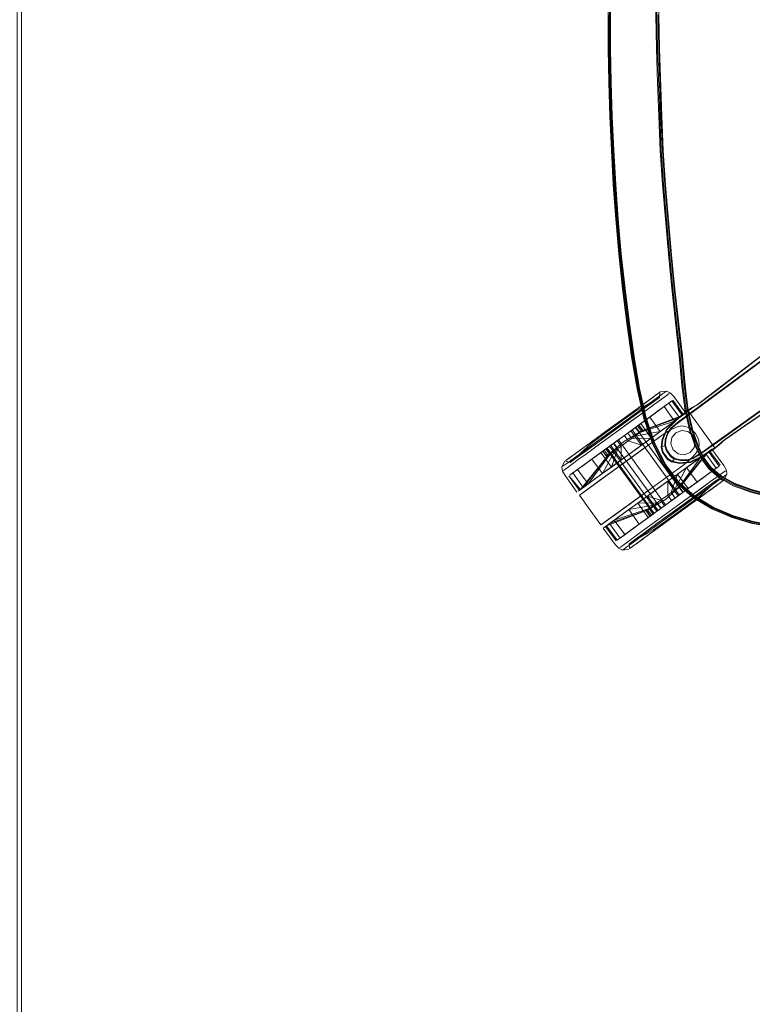
# Model space of a CAD drawing. Units: metres. Extents: x 5.84 to 12.32, y -6.96 to -1.27.
# Drawn here: x 6.89 to 7.24, y -5.96 to -5.49 of the extents above; entities that cross this region are included whole.
import ezdxf

# ---------------------------------------------------------------- set-up
doc = ezdxf.new("R2010")
doc.units = ezdxf.units.M
doc.header["$MEASUREMENT"] = 0

# ---------------------------------------------------------------- blocks, each defined once
blk = doc.blocks.new('091b22be-4e4f-4e5b-9522-9139e697fe79')
at = {"color": 18, "lineweight": 9, "true_color": 0x000000}
for p, q in [((7.17972, -5.60118), (7.17819, -5.58439)), ((7.20774, -5.65043), (7.20415, -5.61801)), ((7.19661, -5.66938), (7.19467, -5.67079)), ((7.19812, -5.66829), (7.19856, -5.66797)), ((7.20161, -5.6675), (7.20113, -5.66785)), ((7.19194, -5.67522), (7.18087, -5.68326)), ((7.18087, -5.68326), (7.19194, -5.67522)), ((7.18831, -5.67541), (7.19467, -5.67079)), ((7.19827, -5.67062), (7.19785, -5.67092)), ((7.20467, -5.67197), (7.20976, -5.67897)), ((7.21125, -5.67949), (7.21733, -5.675)), ((7.21125, -5.67949), (7.20766, -5.68214)), ((7.20976, -5.67897), (7.20928, -5.67933)), ((7.22396, -5.69341), (7.2381, -5.6833)), ((7.16664, -5.6929), (7.17632, -5.68587)), ((7.1857, -5.68575), (7.18437, -5.68671)), ((7.18662, -5.68512), (7.1862, -5.68543)), ((7.20945, -5.71652), (7.18662, -5.68512)), ((7.21394, -5.68631), (7.21659, -5.69378)), ((7.21541, -5.69184), (7.21432, -5.68899)), ((7.16278, -5.69395), (7.16666, -5.69114)), ((7.19466, -5.68994), (7.1895, -5.69369)), ((7.15932, -5.69647), (7.15436, -5.70007)), ((7.15647, -5.69853), (7.15917, -5.69657)), ((7.1857, -5.69878), (7.15975, -5.71763)), ((7.19524, -5.72683), (7.17242, -5.69543)), ((7.20197, -5.70031), (7.19975, -5.69725)), ((7.22244, -5.69642), (7.22753, -5.70342)), ((7.22358, -5.6956), (7.22307, -5.69596)), ((7.22935, -5.70354), (7.22358, -5.6956)), ((7.15306, -5.70101), (7.15417, -5.7002)), ((7.18278, -5.70091), (7.17437, -5.70701)), ((7.21298, -5.7019), (7.21317, -5.70201)), ((7.15433, -5.70853), (7.15943, -5.71553)), ((7.166, -5.71076), (7.17453, -5.70456)), ((7.166, -5.71076), (7.17061, -5.70741)), ((7.17437, -5.70701), (7.16942, -5.71061)), ((7.20218, -5.71113), (7.20734, -5.70739)), ((7.20691, -5.7077), (7.21189, -5.70409)), ((7.22857, -5.70717), (7.22616, -5.70892)), ((7.16367, -5.71245), (7.16029, -5.7149)), ((7.16942, -5.71061), (7.16105, -5.71669)), ((7.17021, -5.73202), (7.19616, -5.71317)), ((7.19616, -5.71317), (7.18754, -5.71943)), ((7.15943, -5.71553), (7.15991, -5.71518)), ((7.16134, -5.71414), (7.15991, -5.71518)), ((7.1754, -5.73058), (7.18721, -5.72201)), ((7.17574, -5.728), (7.18754, -5.71943)), ((7.16988, -5.73224), (7.16466, -5.72506)), ((7.17635, -5.7299), (7.18329, -5.72485)), ((7.19507, -5.727), (7.18144, -5.7369)), ((7.19169, -5.72545), (7.19186, -5.72533)), ((7.19879, -5.72426), (7.1969, -5.72563)), ((7.21084, -5.72399), (7.20638, -5.72723)), ((7.17259, -5.73263), (7.17402, -5.73159)), ((7.17574, -5.728), (7.17263, -5.73026)), ((7.17097, -5.7338), (7.17148, -5.73343)), ((7.1721, -5.73298), (7.1772, -5.73998)), ((7.1836, -5.74133), (7.18402, -5.74103)), ((7.1872, -5.74116), (7.19021, -5.73897)), ((7.19007, -5.73908), (7.18737, -5.74104))]:
    blk.add_line(p, q, dxfattribs=at)
for points in [[(6.08931, -6.33134), (6.08931, -4.53134), (6.8896, -4.53134), (6.8896, -6.33134)], [(6.8896, -6.32934), (6.8876, -6.32934), (6.8876, -4.53334), (6.8896, -4.53334), (6.8876, -4.53334), (6.8876, -6.32934), (6.8896, -6.32934), (6.8896, -4.53334)], [(7.19661, -5.66938), (7.19792, -5.66843), (7.19661, -5.66938), (7.1945, -5.67091), (7.19166, -5.67298), (7.1945, -5.67091)], [(7.20143, -5.66983), (7.20291, -5.66875), (7.20143, -5.66983), (7.19578, -5.67393), (7.19902, -5.67157)], [(7.19662, -5.67182), (7.19462, -5.67327), (7.19194, -5.67522), (7.19462, -5.67327), (7.19662, -5.67182), (7.19785, -5.67092)], [(7.21039, -5.67852), (7.20889, -5.67961)], [(7.17243, -5.68938), (7.17665, -5.68632), (7.18087, -5.68326), (7.16838, -5.69233)], [(7.20682, -5.68487), (7.20451, -5.68581), (7.20212, -5.68712), (7.19961, -5.68868), (7.20212, -5.68712), (7.20451, -5.68581), (7.20682, -5.68487), (7.20905, -5.68439)], [(7.18496, -5.68633), (7.1862, -5.68543), (7.18496, -5.68633), (7.20779, -5.71773)], [(7.16464, -5.69504), (7.16838, -5.69233), (7.16136, -5.69742)], [(7.21494, -5.69485), (7.21302, -5.69722), (7.21494, -5.69485), (7.21541, -5.69184)], [(7.20716, -5.69783), (7.21017, -5.69831), (7.21302, -5.69722), (7.21017, -5.69831)], [(7.21432, -5.6993), (7.21592, -5.6974), (7.21432, -5.6993), (7.21234, -5.70117), (7.21007, -5.70307), (7.21234, -5.70117)], [(7.15306, -5.70101), (7.15436, -5.70007)], [(7.20691, -5.7077), (7.20381, -5.71664), (7.20691, -5.7077), (7.212, -5.71471)], [(7.22519, -5.71113), (7.22642, -5.71023)], [(7.18395, -5.74352), (7.18525, -5.74257), (7.18737, -5.74104), (7.18525, -5.74257)], [(7.17896, -5.7432), (7.18044, -5.74213), (7.17896, -5.7432)]]:
    blk.add_lwpolyline(points, close=True, dxfattribs=at)
for points in [[(7.21056, -5.2942), (7.20906, -5.30648), (7.20774, -5.32083), (7.20415, -5.35326), (7.20252, -5.37004), (7.20106, -5.38684), (7.19968, -5.40354), (7.19855, -5.42013), (7.19782, -5.43659), (7.19674, -5.46931), (7.19647, -5.48563), (7.19674, -5.50196), (7.19729, -5.5183)], [(7.17592, -5.40354), (7.17499, -5.42013), (7.17423, -5.43659), (7.17369, -5.45297), (7.17343, -5.46931), (7.17337, -5.48563), (7.17343, -5.50196)], [(7.19721, -5.50195), (7.19693, -5.48563), (7.19721, -5.46931), (7.19828, -5.43661)], [(7.1748, -5.45298), (7.17456, -5.46931), (7.17452, -5.48563), (7.17456, -5.50195)], [(7.17338, -5.50196), (7.17329, -5.48563), (7.17338, -5.46931)], [(7.17424, -5.51829), (7.174, -5.50195), (7.17396, -5.48563), (7.174, -5.46931)], [(7.19819, -5.46935), (7.19792, -5.48563), (7.19819, -5.50192)], [(7.17362, -5.48563), (7.17367, -5.50196), (7.17392, -5.5183), (7.17447, -5.53467), (7.17524, -5.55113)], [(7.17417, -5.48563), (7.17421, -5.50195), (7.17445, -5.51828), (7.17501, -5.53465), (7.17579, -5.55111), (7.17671, -5.5677), (7.17788, -5.58442)], [(7.20076, -5.56781), (7.19963, -5.55115), (7.19891, -5.53465), (7.19783, -5.50194), (7.19755, -5.48563)], [(7.19767, -5.48563), (7.19794, -5.50193), (7.19901, -5.53459), (7.19973, -5.55103)], [(7.22637, -5.66664), (7.25178, -5.64706), (7.29642, -5.61294), (7.42189, -5.51808), (7.44174, -5.50275), (7.44283, -5.50119), (7.44425, -5.49836), (7.44567, -5.49459), (7.44646, -5.49026)], [(7.17338, -5.50196), (7.17366, -5.5183), (7.17417, -5.53468), (7.17491, -5.55114), (7.17586, -5.56773), (7.17707, -5.58443)], [(7.18484, -5.65094), (7.18252, -5.63467), (7.18044, -5.61802), (7.17862, -5.60123), (7.1771, -5.58443), (7.17592, -5.56772), (7.17499, -5.55114), (7.17423, -5.53468), (7.17369, -5.5183), (7.17343, -5.50196)], [(7.17456, -5.50195), (7.1748, -5.51829), (7.17535, -5.53466), (7.17613, -5.55111), (7.17704, -5.56769), (7.17819, -5.58439)], [(7.20013, -5.56769), (7.19901, -5.55111), (7.19828, -5.53466), (7.19721, -5.50195)], [(7.19819, -5.50192), (7.19928, -5.53466), (7.20001, -5.55123), (7.20115, -5.56799)], [(7.22645, -5.66672), (7.25187, -5.64715), (7.29654, -5.61304), (7.42216, -5.51814), (7.44203, -5.50275)], [(7.18106, -5.61801), (7.1792, -5.60122), (7.17766, -5.58442), (7.1765, -5.56771), (7.17558, -5.55112), (7.1748, -5.53466), (7.17424, -5.51829)], [(7.20415, -5.61801), (7.20252, -5.60122), (7.20106, -5.58443), (7.19968, -5.56772), (7.19855, -5.55113), (7.19782, -5.53467), (7.19729, -5.5183)], [(7.46243, -5.52711), (7.44046, -5.54241), (7.37977, -5.58438), (7.311, -5.63208), (7.26483, -5.66459), (7.2257, -5.69253)], [(7.2381, -5.6833), (7.26449, -5.66444), (7.31062, -5.63195), (7.37955, -5.58412), (7.4405, -5.54199), (7.46265, -5.52661), (7.46579, -5.52494), (7.46966, -5.52397), (7.47379, -5.52373), (7.47769, -5.52427), (7.48147, -5.52519), (7.48508, -5.52667)], [(7.22985, -5.69102), (7.23932, -5.68446), (7.2658, -5.66636), (7.31206, -5.63446), (7.44108, -5.54449), (7.4618, -5.53035)], [(7.17524, -5.55113), (7.17616, -5.56772), (7.17733, -5.58442), (7.17885, -5.60122), (7.18069, -5.618)], [(7.19973, -5.55103), (7.20084, -5.56759), (7.20221, -5.58427)], [(7.20013, -5.56769), (7.20151, -5.58439), (7.20297, -5.60118), (7.20461, -5.61796), (7.20648, -5.63456)], [(7.20076, -5.56781), (7.20215, -5.58457), (7.20362, -5.60134), (7.20526, -5.61808), (7.20889, -5.65038)], [(7.23492, -5.71238), (7.22822, -5.70868), (7.22323, -5.70447), (7.21972, -5.69979), (7.21695, -5.69406), (7.21429, -5.68658), (7.21206, -5.67691), (7.21059, -5.66472), (7.20929, -5.65048), (7.20567, -5.61829), (7.20402, -5.60161), (7.20255, -5.58483), (7.20115, -5.56799)], [(7.18034, -5.61802), (7.17856, -5.60123), (7.17707, -5.58443)], [(7.17788, -5.58442), (7.17943, -5.60123), (7.1813, -5.61803)], [(7.20891, -5.65011), (7.20528, -5.61776), (7.20366, -5.60102), (7.20221, -5.58427)], [(7.2298, -5.69092), (7.23927, -5.68436), (7.26575, -5.66624), (7.312, -5.63431), (7.3808, -5.5863)], [(7.38078, -5.58656), (7.31202, -5.6345), (7.26576, -5.6664), (7.23927, -5.68451)], [(7.17972, -5.60118), (7.18156, -5.61797), (7.18364, -5.63462), (7.18594, -5.65087)], [(7.29637, -5.61297), (7.25172, -5.64709), (7.22631, -5.66668)], [(7.18034, -5.61802), (7.18239, -5.63468), (7.18471, -5.65094), (7.18732, -5.66648), (7.19057, -5.68072)], [(7.18069, -5.618), (7.18277, -5.63466), (7.18509, -5.65092), (7.1877, -5.66645), (7.19094, -5.68068)], [(7.18548, -5.65092), (7.18316, -5.63467), (7.18106, -5.61801)], [(7.1813, -5.61803), (7.18341, -5.6347), (7.18575, -5.65094), (7.18836, -5.6664), (7.19162, -5.68054)], [(7.21465, -5.67734), (7.25319, -5.6489), (7.29836, -5.61508)], [(7.21733, -5.675), (7.25316, -5.64853), (7.29835, -5.61468)], [(7.20648, -5.63456), (7.20823, -5.65037), (7.20954, -5.6647), (7.21103, -5.67697), (7.21327, -5.6867)], [(7.20887, -5.65021), (7.20712, -5.63443), (7.20889, -5.65038)], [(7.22356, -5.72452), (7.21438, -5.71893), (7.20666, -5.71206), (7.20026, -5.70356), (7.19495, -5.69311), (7.1907, -5.68071), (7.18744, -5.66647), (7.18484, -5.65094)], [(7.18548, -5.65092), (7.18809, -5.66642), (7.19134, -5.6806), (7.19558, -5.69294), (7.20087, -5.70331)], [(7.2241, -5.72372), (7.21509, -5.71826), (7.20748, -5.71152), (7.20123, -5.70315), (7.19598, -5.69283), (7.19176, -5.68053), (7.18853, -5.66636), (7.18594, -5.65087)], [(7.21056, -5.67707), (7.20906, -5.66478), (7.20774, -5.65043)], [(7.20887, -5.65021), (7.21018, -5.66451)], [(7.20889, -5.65038), (7.2102, -5.66468), (7.21167, -5.6769)], [(7.21394, -5.68631), (7.2117, -5.67663), (7.21022, -5.66441), (7.20891, -5.65011)], [(7.16498, -5.69299), (7.17573, -5.68506), (7.1866, -5.67729), (7.19827, -5.67062), (7.19836, -5.66811)], [(7.19735, -5.6706), (7.19969, -5.6689), (7.20113, -5.66785), (7.19969, -5.6689), (7.17632, -5.68587)], [(7.18831, -5.67541), (7.18432, -5.67831), (7.17999, -5.68145), (7.19467, -5.67079), (7.1968, -5.66924)], [(7.19467, -5.67079), (7.1968, -5.66924), (7.19812, -5.66829), (7.1968, -5.66924)], [(7.19812, -5.66829), (7.1968, -5.66924)], [(7.19856, -5.66797), (7.20161, -5.6675), (7.20341, -5.66839), (7.20513, -5.67021), (7.2109, -5.67815)], [(7.22637, -5.66664), (7.2172, -5.67362), (7.21614, -5.67427), (7.21507, -5.67489), (7.21401, -5.6755), (7.21299, -5.6761)], [(7.22645, -5.66672), (7.21728, -5.67369), (7.21623, -5.67436), (7.21518, -5.67501), (7.21415, -5.67565), (7.21314, -5.67627)], [(7.21393, -5.67551), (7.215, -5.67491), (7.21608, -5.6743), (7.21714, -5.67365), (7.22631, -5.66668)], [(7.19735, -5.6706), (7.1942, -5.67288), (7.15295, -5.70284), (7.15152, -5.70389)], [(7.19166, -5.67298), (7.18424, -5.67837), (7.17995, -5.68148), (7.17549, -5.68472), (7.17995, -5.68148)], [(7.18245, -5.68361), (7.17736, -5.6873), (7.19184, -5.67679), (7.19578, -5.67393)], [(7.19166, -5.67298), (7.18424, -5.67837), (7.17995, -5.68148)], [(7.19578, -5.67393), (7.19184, -5.67679), (7.18245, -5.68361)], [(7.1973, -5.67732), (7.20043, -5.67505), (7.18679, -5.68495), (7.1876, -5.68437), (7.18951, -5.68699)], [(7.20928, -5.67933), (7.20419, -5.67232), (7.20276, -5.67336), (7.1876, -5.68437)], [(7.1876, -5.68437), (7.18951, -5.68699), (7.20785, -5.68037), (7.20276, -5.67336), (7.1876, -5.68437)], [(7.19001, -5.68663), (7.1881, -5.684), (7.20419, -5.67232)], [(7.1945, -5.67091), (7.18831, -5.67541), (7.19166, -5.67298)], [(7.20043, -5.67505), (7.20276, -5.67336), (7.20785, -5.68037), (7.18951, -5.68699), (7.1887, -5.68758)], [(7.20239, -5.68433), (7.20552, -5.68205), (7.20043, -5.67505), (7.19349, -5.68009)], [(7.18424, -5.67837), (7.17995, -5.68148), (7.18432, -5.67831), (7.18819, -5.6755)], [(7.1973, -5.67732), (7.19349, -5.68009), (7.18913, -5.68325), (7.18286, -5.68781), (7.18437, -5.68671), (7.19349, -5.68009), (7.19858, -5.6871), (7.18628, -5.68933)], [(7.20239, -5.68433), (7.20552, -5.68205), (7.20785, -5.68037), (7.20928, -5.67933), (7.19001, -5.68663)], [(7.21025, -5.67807), (7.20602, -5.68149), (7.20159, -5.68608), (7.19948, -5.69084), (7.19905, -5.69486), (7.19966, -5.69725)], [(7.21033, -5.67808), (7.20607, -5.68152), (7.20163, -5.68614), (7.19955, -5.6909), (7.19915, -5.6949)], [(7.21048, -5.67825), (7.20623, -5.68172), (7.2018, -5.68632), (7.19976, -5.69094)], [(7.20646, -5.68137), (7.20889, -5.67961), (7.20646, -5.68137), (7.20319, -5.68375), (7.20646, -5.68137)], [(7.20595, -5.68387), (7.20783, -5.68237), (7.21465, -5.67734)], [(7.21025, -5.67807), (7.21176, -5.67684)], [(7.21221, -5.67658), (7.21033, -5.67808)], [(7.21048, -5.67825), (7.212, -5.67701), (7.21314, -5.67627)], [(7.21056, -5.67707), (7.21282, -5.68684), (7.21555, -5.69443)], [(7.21656, -5.69409), (7.2139, -5.6866), (7.21167, -5.6769)], [(7.22101, -5.6894), (7.212, -5.67701)], [(7.21213, -5.67659), (7.21393, -5.67551)], [(7.17549, -5.68472), (7.17999, -5.68145), (7.1563, -5.69866), (7.15417, -5.7002)], [(7.17549, -5.68472), (7.17099, -5.68799), (7.17549, -5.68472), (7.16278, -5.69395), (7.16674, -5.69108), (7.17103, -5.68796)], [(7.17999, -5.68145), (7.17549, -5.68472), (7.17103, -5.68796)], [(7.18913, -5.68325), (7.19423, -5.69026), (7.18913, -5.68325), (7.1795, -5.69025), (7.18441, -5.68668), (7.1857, -5.68575)], [(7.1808, -5.69203), (7.19018, -5.6865), (7.18827, -5.68388)], [(7.18121, -5.68901), (7.18286, -5.68781), (7.18476, -5.69043), (7.18286, -5.68781), (7.18913, -5.68325)], [(7.18459, -5.69725), (7.1895, -5.69369), (7.19423, -5.69026), (7.18476, -5.69043), (7.19423, -5.69026), (7.20239, -5.68433), (7.19858, -5.6871)], [(7.18761, -5.68837), (7.1887, -5.68758), (7.20552, -5.68205)], [(7.19921, -5.68664), (7.20319, -5.68375), (7.19466, -5.68994), (7.18973, -5.69353)], [(7.20652, -5.71207), (7.20013, -5.70357), (7.19482, -5.69312), (7.19057, -5.68072)], [(7.19094, -5.68068), (7.19519, -5.69306), (7.20049, -5.70348), (7.20687, -5.71195)], [(7.21515, -5.71826), (7.20748, -5.71152), (7.20115, -5.70317), (7.19587, -5.69284), (7.19162, -5.68054)], [(7.2007, -5.69407), (7.20096, -5.69101), (7.20202, -5.68783), (7.20376, -5.68546), (7.20578, -5.68364), (7.20766, -5.68214)], [(7.20222, -5.68801), (7.20394, -5.68569), (7.20595, -5.68387)], [(7.20646, -5.68137), (7.20785, -5.68037), (7.20552, -5.68205)], [(7.21128, -5.68477), (7.20905, -5.68439), (7.21128, -5.68477), (7.21281, -5.68546), (7.2139, -5.68633), (7.21565, -5.68802)], [(7.21128, -5.68477), (7.21281, -5.68546), (7.2139, -5.68633), (7.21565, -5.68802)], [(7.23927, -5.68451), (7.2298, -5.69107), (7.22885, -5.69187), (7.22794, -5.69271), (7.22704, -5.69354)], [(7.17099, -5.68799), (7.15417, -5.7002), (7.15286, -5.70116)], [(7.18278, -5.70091), (7.1857, -5.69878), (7.19434, -5.69251), (7.19961, -5.68868), (7.19705, -5.69055), (7.19434, -5.69251), (7.18571, -5.69878), (7.15944, -5.71787)], [(7.19921, -5.68664), (7.19466, -5.68994), (7.17496, -5.70425), (7.16987, -5.69724), (7.16552, -5.7004)], [(7.17736, -5.6873), (7.16739, -5.69455), (7.17228, -5.691), (7.17736, -5.6873)], [(7.17597, -5.69286), (7.17408, -5.69423), (7.18076, -5.68938), (7.18307, -5.6877), (7.18496, -5.68633)], [(7.18121, -5.68901), (7.1795, -5.69025), (7.17779, -5.69149), (7.1795, -5.69025), (7.18441, -5.68668), (7.1895, -5.69369), (7.18459, -5.69725)], [(7.18496, -5.68633), (7.18307, -5.6877), (7.18076, -5.68938), (7.17829, -5.69117), (7.20111, -5.72257)], [(7.18121, -5.68901), (7.18312, -5.69163), (7.18476, -5.69043), (7.18628, -5.68933), (7.18761, -5.68837), (7.18628, -5.68933), (7.18437, -5.68671)], [(7.18679, -5.68495), (7.1857, -5.68575), (7.18679, -5.68495), (7.1887, -5.68758), (7.18761, -5.68837)], [(7.20167, -5.69589), (7.20102, -5.69391), (7.20122, -5.69101), (7.20222, -5.68801)], [(7.20164, -5.68629)], [(7.20479, -5.69592), (7.20369, -5.69307), (7.20417, -5.69006), (7.20609, -5.68769), (7.20894, -5.68659), (7.21195, -5.68707)], [(7.21195, -5.68707), (7.21432, -5.68899), (7.21195, -5.68707), (7.20894, -5.68659), (7.20609, -5.68769), (7.20417, -5.69006)], [(7.22231, -5.70485), (7.21877, -5.70008), (7.21596, -5.69425), (7.21327, -5.6867)], [(7.21592, -5.6974), (7.21708, -5.69542), (7.21739, -5.69319), (7.21722, -5.69152), (7.21672, -5.69021), (7.21565, -5.68802), (7.21672, -5.69021), (7.21722, -5.69152)], [(7.22101, -5.6894), (7.22502, -5.69492)], [(7.16664, -5.6929), (7.15295, -5.70284), (7.15152, -5.70389)], [(7.16498, -5.69299), (7.15503, -5.70202), (7.15262, -5.70133)], [(7.15647, -5.69853), (7.15436, -5.70007), (7.15647, -5.69853), (7.16278, -5.69395), (7.15932, -5.69647), (7.15647, -5.69853)], [(7.15932, -5.69647), (7.16267, -5.69403), (7.15932, -5.69647)], [(7.18312, -5.69163), (7.18141, -5.69287), (7.1797, -5.69411), (7.17805, -5.69531), (7.17654, -5.69641), (7.17061, -5.70741), (7.16552, -5.7004), (7.16171, -5.70317)], [(7.16171, -5.70317), (7.16552, -5.7004), (7.17463, -5.69379), (7.17654, -5.69641), (7.17331, -5.69875), (7.1714, -5.69613)], [(7.166, -5.71076), (7.18459, -5.69725), (7.17968, -5.70082), (7.1797, -5.69411)], [(7.17968, -5.70082), (7.17463, -5.69379), (7.1733, -5.69475), (7.17459, -5.69382), (7.1795, -5.69025), (7.16987, -5.69724), (7.17615, -5.69269)], [(7.17496, -5.70425), (7.16987, -5.69724), (7.17615, -5.69269), (7.17459, -5.69382), (7.17779, -5.69149)], [(7.17074, -5.69662), (7.17264, -5.69924), (7.1808, -5.69203)], [(7.19524, -5.72683), (7.1969, -5.72563), (7.17408, -5.69423), (7.17285, -5.69512), (7.19567, -5.72652), (7.1969, -5.72563), (7.17408, -5.69423)], [(7.17408, -5.69423), (7.17285, -5.69512), (7.19567, -5.72652)], [(7.17453, -5.70456), (7.18459, -5.69725), (7.18973, -5.69353)], [(7.17829, -5.69117), (7.17597, -5.69286), (7.19879, -5.72426)], [(7.1797, -5.69411), (7.17779, -5.69149), (7.17615, -5.69269), (7.17805, -5.69531), (7.17615, -5.69269)], [(7.1797, -5.69411), (7.18312, -5.69163), (7.1895, -5.69369)], [(7.2011, -5.69861), (7.2, -5.69709), (7.19939, -5.6948), (7.19976, -5.69094)], [(7.19973, -5.69439), (7.2007, -5.69407), (7.20135, -5.6961), (7.20245, -5.69762)], [(7.20479, -5.69592), (7.20716, -5.69783), (7.20479, -5.69592), (7.20369, -5.69307), (7.20417, -5.69006)], [(7.21722, -5.69152), (7.21739, -5.69319), (7.21708, -5.69542), (7.21592, -5.6974)], [(7.22775, -5.70879), (7.2228, -5.70455), (7.21931, -5.69985), (7.21656, -5.69409)], [(7.21659, -5.69378), (7.21932, -5.69952), (7.22276, -5.70419), (7.22762, -5.70838)], [(7.21662, -5.69855), (7.21863, -5.69722), (7.22396, -5.69341)], [(7.21678, -5.69878), (7.2188, -5.69746), (7.2257, -5.69253)], [(7.21889, -5.69916), (7.22348, -5.69618), (7.22513, -5.69512), (7.22619, -5.69425), (7.22707, -5.69347)], [(7.2251, -5.69519), (7.22616, -5.69433), (7.22704, -5.69354)], [(7.22537, -5.69465), (7.22697, -5.69329), (7.2279, -5.69251), (7.22885, -5.69171), (7.2298, -5.69092)], [(7.22707, -5.69347), (7.22798, -5.69265), (7.2289, -5.69182), (7.22985, -5.69102)], [(7.16289, -5.69782), (7.15894, -5.70068), (7.1533, -5.70478), (7.15181, -5.70586)], [(7.1714, -5.69613), (7.15625, -5.70714), (7.16134, -5.71414), (7.15625, -5.70714), (7.15482, -5.70818)], [(7.17074, -5.69662), (7.15482, -5.70818)], [(7.16367, -5.71245), (7.16134, -5.71414), (7.17331, -5.69875), (7.1714, -5.69613), (7.15625, -5.70714), (7.15858, -5.70545)], [(7.15668, -5.70083), (7.15867, -5.69938), (7.16136, -5.69742), (7.15867, -5.69938), (7.15668, -5.70083)], [(7.17654, -5.69641), (7.17412, -5.69817), (7.17221, -5.69554), (7.15858, -5.70545), (7.16171, -5.70317), (7.15858, -5.70545), (7.16367, -5.71245), (7.1668, -5.71018), (7.17061, -5.70741)], [(7.16289, -5.69782), (7.16739, -5.69455), (7.16289, -5.69782), (7.15894, -5.70068)], [(7.17074, -5.69662), (7.17281, -5.69912), (7.15991, -5.71518)], [(7.15991, -5.71518), (7.16134, -5.71414), (7.17331, -5.69875)], [(7.17496, -5.70425), (7.17805, -5.69531), (7.17496, -5.70425), (7.17061, -5.70741), (7.1668, -5.71018), (7.16367, -5.71245), (7.17412, -5.69817)], [(7.1709, -5.69649), (7.1733, -5.69475), (7.17221, -5.69554)], [(7.18459, -5.69725), (7.17968, -5.70082), (7.17496, -5.70425)], [(7.19915, -5.6949), (7.19966, -5.69725)], [(7.19966, -5.69725), (7.20194, -5.70039), (7.20403, -5.70171), (7.20799, -5.70255), (7.21317, -5.70201), (7.21891, -5.69922), (7.22346, -5.69625), (7.2251, -5.69519)], [(7.19973, -5.69439)], [(7.2011, -5.69861), (7.2022, -5.70012), (7.20419, -5.70141), (7.20798, -5.70225), (7.21301, -5.70173), (7.21875, -5.69895), (7.22336, -5.69598), (7.22502, -5.69492)], [(7.20167, -5.69589), (7.20276, -5.6974), (7.20386, -5.69891), (7.20554, -5.70014), (7.20836, -5.70083)], [(7.20734, -5.70739), (7.2024, -5.71097), (7.20734, -5.70739), (7.21914, -5.69882), (7.21587, -5.70119), (7.20734, -5.70739)], [(7.20245, -5.69762), (7.20356, -5.69914), (7.2053, -5.70039), (7.20829, -5.70108), (7.21163, -5.70106), (7.21443, -5.70014), (7.21678, -5.69878)], [(7.22053, -5.69781), (7.20856, -5.7132), (7.22053, -5.69781), (7.22562, -5.70482), (7.21046, -5.71582), (7.20906, -5.71284), (7.21046, -5.71582), (7.20856, -5.7132), (7.20775, -5.71379)], [(7.20836, -5.70083), (7.21153, -5.70082), (7.21427, -5.6999), (7.21662, -5.69855)], [(7.2182, -5.6995), (7.22053, -5.69781), (7.22196, -5.69677), (7.20906, -5.71284)], [(7.21555, -5.69443), (7.21846, -5.70034), (7.22209, -5.70518), (7.22711, -5.70951), (7.23383, -5.7133), (7.24233, -5.71645)], [(7.21587, -5.70119), (7.2182, -5.6995), (7.22053, -5.69781)], [(7.22157, -5.69705), (7.21914, -5.69882), (7.22157, -5.69705), (7.22307, -5.69596), (7.22157, -5.69705)], [(7.22053, -5.69781), (7.22562, -5.70482), (7.22705, -5.70378), (7.22196, -5.69677)], [(7.15241, -5.70148), (7.15103, -5.70424), (7.15131, -5.70622), (7.15252, -5.70842), (7.15829, -5.71636)], [(7.15181, -5.70586), (7.1533, -5.70478), (7.15894, -5.70068)], [(7.15417, -5.7002), (7.15286, -5.70116)], [(7.15545, -5.70172), (7.15668, -5.70083), (7.15545, -5.70172)], [(7.17496, -5.70425), (7.17946, -5.70098), (7.17496, -5.70425)], [(7.20217, -5.71784), (7.19875, -5.72032), (7.19236, -5.71827), (7.20218, -5.71113), (7.20691, -5.7077), (7.21507, -5.70177), (7.2182, -5.6995), (7.21507, -5.70177), (7.21126, -5.70454)], [(7.20479, -5.7069), (7.2075, -5.70493), (7.21007, -5.70307), (7.2075, -5.70493), (7.20479, -5.7069), (7.19616, -5.71317), (7.20479, -5.7069)], [(7.22395, -5.72402), (7.21488, -5.71851), (7.20722, -5.71172), (7.20087, -5.70331)], [(7.21313, -5.70195), (7.20795, -5.70246), (7.20402, -5.70161), (7.20197, -5.70031)], [(7.20402, -5.70161), (7.2051, -5.70075)], [(7.20724, -5.71817), (7.21046, -5.71582), (7.22562, -5.70482), (7.22329, -5.7065), (7.2182, -5.6995), (7.20775, -5.71379), (7.20666, -5.71458), (7.20533, -5.71554)], [(7.22705, -5.70378), (7.21096, -5.71546)], [(7.21889, -5.69916), (7.21313, -5.70195)], [(7.22935, -5.70354), (7.23055, -5.70573), (7.23084, -5.70771), (7.22945, -5.71047)], [(7.15433, -5.70853), (7.15991, -5.71518)], [(7.23035, -5.70807), (7.22891, -5.70911), (7.22343, -5.71309), (7.18218, -5.74305)], [(7.19727, -5.7147), (7.2024, -5.71097), (7.19214, -5.71843), (7.19727, -5.7147), (7.20218, -5.71113), (7.20728, -5.71814), (7.20856, -5.7172), (7.20965, -5.71641), (7.22329, -5.7065), (7.22016, -5.70878), (7.22329, -5.7065)], [(7.21635, -5.71155), (7.21126, -5.70454), (7.20533, -5.71554), (7.20775, -5.71379), (7.20965, -5.71641)], [(7.2196, -5.71588), (7.22891, -5.70911), (7.23035, -5.70807)], [(7.22231, -5.70485), (7.22727, -5.70914), (7.23397, -5.71292)], [(7.22857, -5.70717), (7.23005, -5.70609), (7.22857, -5.70717), (7.22616, -5.70892), (7.22292, -5.71127), (7.22616, -5.70892)], [(7.24266, -5.71519), (7.23424, -5.71209), (7.22762, -5.70838)], [(7.16029, -5.7149), (7.16272, -5.71314), (7.166, -5.71076), (7.16272, -5.71314), (7.16029, -5.7149), (7.1588, -5.71599)], [(7.19616, -5.71317), (7.16988, -5.73224)], [(7.1936, -5.72807), (7.19169, -5.72545), (7.20107, -5.71992), (7.20923, -5.71271), (7.21113, -5.71534)], [(7.20218, -5.71113), (7.20217, -5.71784), (7.20381, -5.71664), (7.20572, -5.71927)], [(7.21635, -5.71155), (7.20724, -5.71817), (7.20572, -5.71927), (7.212, -5.71471), (7.20724, -5.71817), (7.20533, -5.71554), (7.20381, -5.71664), (7.20572, -5.71927), (7.212, -5.71471)], [(7.2045, -5.72465), (7.22292, -5.71127), (7.21898, -5.71414), (7.2045, -5.72465)], [(7.22901, -5.71079), (7.22684, -5.70993), (7.21689, -5.71896), (7.20613, -5.72689)], [(7.22343, -5.72454), (7.21425, -5.71895), (7.20652, -5.71207)], [(7.20687, -5.71195), (7.21457, -5.7188), (7.22372, -5.72436)], [(7.21635, -5.71155), (7.22016, -5.70878), (7.212, -5.71471)], [(7.22319, -5.71258), (7.22519, -5.71113), (7.22319, -5.71258), (7.22051, -5.71453), (7.22319, -5.71258)], [(7.22881, -5.71094), (7.22751, -5.71189), (7.2254, -5.71342), (7.22255, -5.71549)], [(7.22881, -5.71094), (7.22751, -5.71189), (7.2254, -5.71342), (7.22255, -5.71549)], [(7.2227, -5.71538), (7.22556, -5.7133), (7.2277, -5.71175), (7.22901, -5.71079), (7.2277, -5.71175), (7.22556, -5.7133), (7.2227, -5.71538)], [(7.22881, -5.71094), (7.2277, -5.71175), (7.2254, -5.71342), (7.2277, -5.71175)], [(7.22775, -5.70879), (7.23444, -5.71253), (7.24289, -5.71562), (7.25204, -5.71799), (7.26093, -5.71961)], [(7.23397, -5.71292), (7.24246, -5.71606), (7.25167, -5.71847), (7.26061, -5.72011), (7.27, -5.72121)], [(7.2947, -5.72182), (7.2811, -5.72118), (7.27046, -5.7204), (7.26123, -5.71934), (7.25242, -5.71775), (7.24333, -5.71543), (7.23492, -5.71238)], [(7.16029, -5.7149), (7.1588, -5.71599)], [(7.16466, -5.72506), (7.15944, -5.71787)], [(7.15975, -5.71763), (7.16105, -5.71669)], [(7.18026, -5.74445), (7.18218, -5.74305), (7.18452, -5.74136), (7.2196, -5.71588)], [(7.18457, -5.73463), (7.18838, -5.73186), (7.19745, -5.72527), (7.19236, -5.71827), (7.19727, -5.7147)], [(7.18764, -5.72169), (7.19236, -5.71827), (7.19727, -5.7147)], [(7.1969, -5.72563), (7.2059, -5.7191), (7.20779, -5.71773), (7.20902, -5.71683), (7.20779, -5.71773)], [(7.20572, -5.71927), (7.20408, -5.72046), (7.20728, -5.71814), (7.20236, -5.7217), (7.20408, -5.72046), (7.20217, -5.71784), (7.19875, -5.72032)], [(7.20779, -5.71773), (7.2059, -5.7191), (7.19879, -5.72426)], [(7.20408, -5.72046), (7.20065, -5.72295), (7.20236, -5.7217), (7.20728, -5.71814)], [(7.20522, -5.72563), (7.20944, -5.72257), (7.21723, -5.71691), (7.21349, -5.71962)], [(7.20638, -5.72723), (7.2192, -5.71792), (7.21521, -5.72082)], [(7.21513, -5.72087), (7.2192, -5.71792), (7.21513, -5.72087)], [(7.21513, -5.72087), (7.21909, -5.718), (7.21513, -5.72087)], [(7.22051, -5.71453), (7.21723, -5.71691), (7.22051, -5.71453)], [(7.22255, -5.71549), (7.21909, -5.718), (7.22255, -5.71549)], [(7.2227, -5.71538), (7.2192, -5.71792), (7.2227, -5.71538)], [(7.28083, -5.72241), (7.26991, -5.72161), (7.2605, -5.72051), (7.25155, -5.71886), (7.24233, -5.71645)], [(7.24266, -5.71519), (7.25183, -5.71758), (7.26076, -5.71921), (7.27011, -5.72031)], [(7.19559, -5.72262), (7.18329, -5.72485), (7.17402, -5.73159), (7.17911, -5.73859), (7.17402, -5.73159), (7.17259, -5.73263), (7.19186, -5.72533), (7.19377, -5.72795)], [(7.18721, -5.72201), (7.19214, -5.71843), (7.1754, -5.73058)], [(7.17911, -5.73859), (7.19426, -5.72759), (7.19617, -5.72621), (7.19507, -5.727), (7.19317, -5.72438), (7.19426, -5.72358), (7.19559, -5.72262), (7.1971, -5.72152)], [(7.18457, -5.73463), (7.18144, -5.7369), (7.18838, -5.73186), (7.18329, -5.72485), (7.18764, -5.72169), (7.19236, -5.71827)], [(7.18266, -5.72531), (7.18764, -5.72169), (7.18329, -5.72485)], [(7.19214, -5.71843), (7.18764, -5.72169), (7.19214, -5.71843)], [(7.19745, -5.72527), (7.20236, -5.7217), (7.19745, -5.72527), (7.20065, -5.72295), (7.19875, -5.72032), (7.1971, -5.72152), (7.18764, -5.72169)], [(7.20065, -5.72295), (7.19901, -5.72414), (7.1971, -5.72152), (7.18764, -5.72169)], [(7.19745, -5.72527), (7.19273, -5.7287), (7.18764, -5.72169), (7.19273, -5.7287), (7.18838, -5.73186)], [(7.19317, -5.72438), (7.19426, -5.72358), (7.19559, -5.72262), (7.19749, -5.72524), (7.19617, -5.72621), (7.19749, -5.72524), (7.19901, -5.72414), (7.1971, -5.72152)], [(7.19356, -5.73654), (7.19755, -5.73364), (7.20188, -5.7305), (7.20638, -5.72723), (7.21521, -5.72082)], [(7.19755, -5.73364), (7.20192, -5.73047), (7.20638, -5.72723), (7.21521, -5.72082)], [(7.21349, -5.71962), (7.20944, -5.72257), (7.201, -5.72869), (7.20522, -5.72563)], [(7.21084, -5.72399), (7.21513, -5.72087), (7.21084, -5.72399), (7.20638, -5.72723), (7.21084, -5.72399)], [(7.21515, -5.71826), (7.2242, -5.72374), (7.23394, -5.72788), (7.24357, -5.73061), (7.25285, -5.7323), (7.2618, -5.73336)], [(7.19317, -5.72438), (7.19236, -5.72496), (7.19426, -5.72759), (7.17768, -5.73963), (7.17259, -5.73263)], [(7.19426, -5.72759), (7.19236, -5.72496), (7.17402, -5.73159), (7.19236, -5.72496)], [(7.17911, -5.73859), (7.18144, -5.7369), (7.17635, -5.7299), (7.19317, -5.72438)], [(7.17635, -5.7299), (7.17867, -5.72821), (7.18329, -5.72485)], [(7.17768, -5.73963), (7.17911, -5.73859), (7.19426, -5.72759)], [(7.18375, -5.74366), (7.1836, -5.74133), (7.19527, -5.73466), (7.20613, -5.72689)], [(7.18375, -5.74366), (7.18507, -5.74271), (7.20638, -5.72723), (7.20188, -5.7305), (7.20638, -5.72723)], [(7.19003, -5.73516), (7.19454, -5.73189), (7.2045, -5.72465)], [(7.19003, -5.73516), (7.19454, -5.73189), (7.2045, -5.72465)], [(7.19273, -5.7287), (7.19901, -5.72414), (7.19273, -5.7287)], [(7.24306, -5.7315), (7.23331, -5.72874), (7.22343, -5.72454)], [(7.29844, -5.73649), (7.28347, -5.73583), (7.27143, -5.73509), (7.26156, -5.73431), (7.25254, -5.73322), (7.24317, -5.7315), (7.23342, -5.72873), (7.22356, -5.72452)], [(7.26164, -5.73412), (7.25264, -5.73304), (7.24329, -5.73133), (7.23356, -5.72856), (7.22372, -5.72436)], [(7.22395, -5.72402), (7.23372, -5.72818), (7.24337, -5.73093), (7.25268, -5.73264)], [(7.25263, -5.73228), (7.24338, -5.73058), (7.23379, -5.72785), (7.2241, -5.72372)], [(7.17263, -5.73026), (7.1707, -5.73166)], [(7.17297, -5.73235), (7.17148, -5.73343), (7.17297, -5.73235)], [(7.1754, -5.73058), (7.17297, -5.73235), (7.1754, -5.73058)], [(7.19368, -5.73646), (7.19021, -5.73897), (7.19368, -5.73646), (7.19763, -5.73359), (7.20192, -5.73047), (7.19763, -5.73359), (7.19368, -5.73646)], [(7.19695, -5.73164), (7.19321, -5.73435), (7.19695, -5.73164), (7.201, -5.72869), (7.19695, -5.73164)], [(7.18331, -5.74399), (7.18026, -5.74445), (7.17845, -5.74357), (7.17674, -5.74174), (7.17097, -5.7338)], [(7.19003, -5.73516), (7.18608, -5.73803), (7.18044, -5.74213), (7.18284, -5.74038)], [(7.18284, -5.74038), (7.18608, -5.73803), (7.19003, -5.73516)], [(7.18375, -5.74366), (7.18507, -5.74271), (7.19356, -5.73654)], [(7.18993, -5.73673), (7.19321, -5.73435), (7.18993, -5.73673), (7.18525, -5.74014), (7.18724, -5.73869), (7.18993, -5.73673)], [(7.19763, -5.73359), (7.19356, -5.73654), (7.19763, -5.73359)], [(7.18737, -5.74104), (7.18507, -5.74271), (7.18395, -5.74352)], [(7.18402, -5.74103), (7.18525, -5.74014), (7.18402, -5.74103)], [(7.19021, -5.73897), (7.18737, -5.74104), (7.19021, -5.73897)], [(7.18218, -5.74305), (7.18074, -5.7441)]]:
    blk.add_lwpolyline(points, dxfattribs=at)
blk = doc.blocks.new('a1042466-fcaa-4277-8dc4-0020da8044cf')
blk.add_blockref('091b22be-4e4f-4e5b-9522-9139e697fe79', (0, 0))

msp = doc.modelspace()

# ---------------------------------------------------------------- block references
msp.add_blockref('a1042466-fcaa-4277-8dc4-0020da8044cf', (0, 0))

doc.saveas('drawing.dxf')
